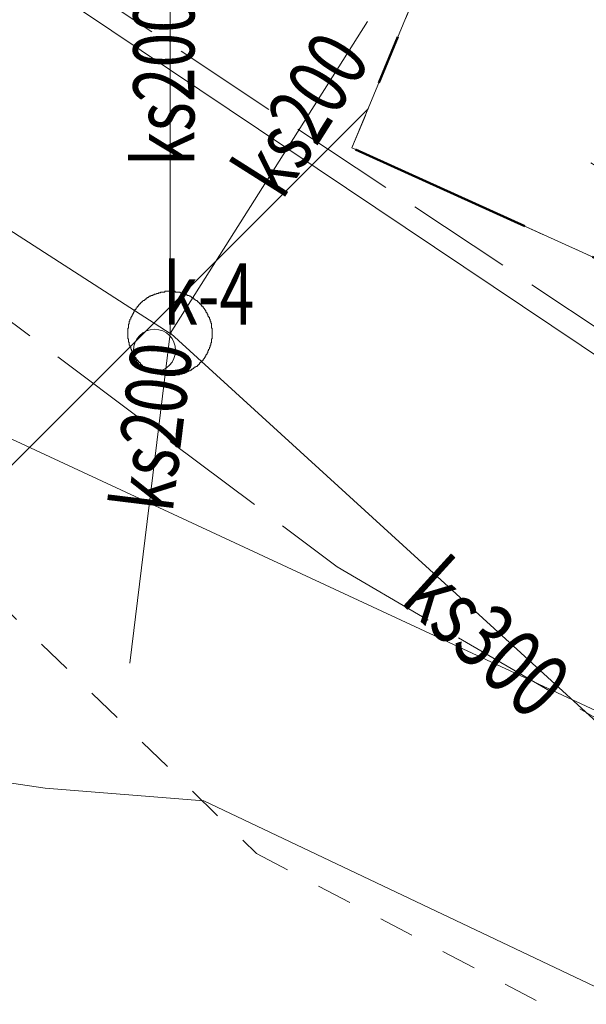
# Model space of a CAD drawing. Units: metres. Extents: x 6568180 to 6571132, y 5567980 to 5569336.
# Drawn here: x 6569538 to 6569546, y 5568944 to 5568958 of the extents above; entities that cross this region are included whole.
import ezdxf

# ---------------------------------------------------------------- set-up
doc = ezdxf.new("R2010")
doc.units = ezdxf.units.M
doc.header["$MEASUREMENT"] = 0
for name, pattern in [('0.5_0.5', [1, 0.5, -0.5]), ('1.5_0.5', [2, 1.5, -0.5]), ('Przerywana potrójnie', [7.231944, 2.645833, -1.058333, 0.705556, -1.058333, 0.705556, -1.058333])]:
    doc.linetypes.add(name, pattern=pattern)
for name, color, linetype, lineweight in [('! ZAKRES - 1 etap_Nr_pióra__5', 5, 'Continuous', 18), ('! ZAKRES_Nr_pióra__6', 6, 'Continuous', 50), ('działki granice_Nr_pióra__90', 3, 'Continuous', 18), ('ENERG_LINIE_Nr_pióra__7', 7, 'Continuous', 18), ('KANAL_LINIE_Nr_pióra__25', 25, 'Continuous', 18), ('KANAL_PUNKTY_Nr_pióra__7', 7, 'Continuous', 18), ('KANAL_TEKSTY_Nr_pióra__25', 25, 'Continuous', 18), ('KOM_TRANS_LINIE_Nr_pióra__7', 7, 'Continuous', 18), ('LINIE_GRUNTY_Nr_pióra__3', 3, 'Continuous', 18), ('WODA_LINIE_Nr_pióra__160', 160, 'Continuous', 18)]:
    doc.layers.add(name, color=color, linetype=linetype, lineweight=lineweight)
doc.layers.add('ENERG_LINIE', color=7, linetype='Continuous')
doc.layers.add('KANAL_PUNKTY', color=7, linetype='Continuous')
doc.styles.add('GENERATED_STYLE_1', font='txt', dxfattribs={"width": 0.992213})
doc.linetypes.add('902-500', pattern='A,0,[2,mapa_stadion Katowice_08.05.20181.Shx,S=0.059524,R=0,X=0,Y=0],-7.5,0', length=7.5)

# ---------------------------------------------------------------- blocks, each defined once
blk = doc.blocks.new('506_71')
at = {"layer": 'KANAL_PUNKTY_Nr_pióra__7', "linetype": 'Continuous'}
blk.add_circle((0, 0), 0.3, dxfattribs=at)
blk = doc.blocks.new('SUPE04_32832', base_point=(0, 0))
at = {"layer": 'ENERG_LINIE_Nr_pióra__7', "linetype": 'Continuous'}
for p, q in [((3.65, 0.5), (4.517, 0.001)), ((0, 0), (5, 0)), ((3.651, -0.499), (4.517, 0.001))]:
    blk.add_line(p, q, dxfattribs=at)
blk = doc.blocks.new('506_71(1)')
at = {"layer": 'KANAL_PUNKTY_Nr_pióra__7', "linetype": 'Continuous'}
blk.add_circle((0, 0), 0.3, dxfattribs=at)
blk = doc.blocks.new('SUPE04_32832(1)', base_point=(0, 0))
at = {"layer": 'ENERG_LINIE_Nr_pióra__7', "linetype": 'Continuous'}
for p, q in [((3.65, 0.5), (4.517, 0.001)), ((0, 0), (5, 0)), ((3.651, -0.499), (4.517, 0.001))]:
    blk.add_line(p, q, dxfattribs=at)

msp = doc.modelspace()

# ---------------------------------------------------------------- hatches: boundary and pattern name
at = {"layer": '! ZAKRES - 1 etap_Nr_pióra__5', "linetype": 'Continuous'}
h = msp.add_hatch(dxfattribs=at)
h.set_pattern_fill('Bloczki_ceramiczne_kopia', color=256, style=0, pattern_type=2)
h.set_pattern_definition([(45, (6569687.517, 5568620.045), (-14.1421, 14.1421), [])])
h.paths.add_polyline_path([(6569404.17, 5568969.43), (6569351.25, 5568824.16), (6569352.2, 5568804.31), (6569389.08, 5568748.35), (6569459.46, 5568701.47), (6569525.16, 5568659.56), (6569527.78, 5568651.91), (6569538.41, 5568646.35), (6569576.115, 5568687.662), (6569609.234, 5568735.432), (6569644.93, 5568763.01), (6569877.76, 5568737.23), (6569899.66, 5568732.89), (6569926.55, 5568727.3), (6569967.96, 5568720.23), (6569978.23, 5568721.25), (6570023.784, 5568878.02), (6569647.026, 5568963.622), (6569624.77, 5568918.71), (6569542.8, 5568955.83), (6569545.98, 5568963.49), (6569509.82, 5568979.53), (6569503.37, 5568970.64), (6569492.18, 5568953.27), (6569435.71, 5568984.6), (6569412.91, 5568997.24)])

# ---------------------------------------------------------------- linework, layer by layer
at = {"layer": '! ZAKRES_Nr_pióra__6', "linetype": 'Przerywana potrójnie', "flags": 128}
msp.add_lwpolyline([(6569647.026, 5568963.622), (6569624.77, 5568918.71), (6569597.983, 5568930.84), (6569576.531, 5568940.555), (6569542.8, 5568955.83), (6569545.98, 5568963.49), (6569509.82, 5568979.53), (6569503.37, 5568970.64), (6569492.18, 5568953.27), (6569435.71, 5568984.6), (6569412.91, 5568997.24), (6569404.17, 5568969.43), (6569351.25, 5568824.16), (6569352.2, 5568804.31), (6569389.08, 5568748.35), (6569459.46, 5568701.47), (6569525.16, 5568659.56), (6569501.87, 5568625.77), (6569477.077, 5568528.416), (6569495.07, 5568525.75), (6569530.8, 5568512.49), (6569545.11, 5568504.34), (6569555.09, 5568485.46), (6569573.06, 5568471.05), (6569575.12, 5568475.45), (6569634.25, 5568441.81), (6569647.15, 5568435.91), (6569653.74, 5568434.25), (6569672.39, 5568429.74), (6569701.53, 5568412.69), (6569732.78, 5568400.12), (6569770.66, 5568362.07), (6569793.66, 5568384.76), (6569848.76, 5568416.99), (6569871.15, 5568406.58), (6569872.65, 5568405.99), (6569891.84, 5568396.94), (6569897.99, 5568409.77), (6569902.022, 5568407.542), (6569937.916, 5568444.915), (6569960.543, 5568484.751), (6569998.945, 5568632.144), (6570059.336, 5568674.37), (6570064.57, 5568760.72), (6570030.74, 5568791.78), (6570053.074, 5568871.365)], close=True, dxfattribs=at)
at = {"layer": 'działki granice_Nr_pióra__90', "linetype": 'Continuous', "flags": 128}
for points in [[(6569542.8, 5568955.83), (6569545.98, 5568963.49)], [(6569542.8, 5568955.83), (6569545.98, 5568963.49)], [(6569542.8, 5568955.83), (6569545.98, 5568963.49)], [(6569624.77, 5568918.71), (6569542.8, 5568955.83)], [(6569624.77, 5568918.71), (6569542.8, 5568955.83)], [(6569624.77, 5568918.71), (6569542.8, 5568955.83)]]:
    msp.add_lwpolyline(points, dxfattribs=at)
at = {"layer": 'działki granice_Nr_pióra__90', "linetype": '0.5_0.5', "flags": 128}
for points in [[(6569542.8, 5568955.83), (6569545.98, 5568963.49)], [(6569542.8, 5568955.83), (6569545.98, 5568963.49)], [(6569542.8, 5568955.83), (6569545.98, 5568963.49)], [(6569624.77, 5568918.71), (6569542.8, 5568955.83)], [(6569624.77, 5568918.71), (6569542.8, 5568955.83)], [(6569624.77, 5568918.71), (6569542.8, 5568955.83)], [(6569534.8, 5568952.26), (6569541.44, 5568945.79)], [(6569534.8, 5568952.26), (6569541.44, 5568945.79)], [(6569534.8, 5568952.26), (6569541.44, 5568945.79)], [(6569541.44, 5568945.79), (6569550.99, 5568940.77)], [(6569541.44, 5568945.79), (6569550.99, 5568940.77)], [(6569541.44, 5568945.79), (6569550.99, 5568940.77)]]:
    msp.add_lwpolyline(points, dxfattribs=at)
at = {"layer": 'KANAL_LINIE_Nr_pióra__25', "linetype": 'Continuous', "flags": 128}
for points in [[(6569540.21, 5568953.19), (6569525.41, 5568962.73), (6569512.96, 5568970.32)], [(6569540.21, 5568953.19), (6569525.41, 5568962.73), (6569512.96, 5568970.32)], [(6569540.21, 5568953.19), (6569540.21, 5568958.32)], [(6569540.21, 5568953.19), (6569540.21, 5568958.32)], [(6569540.21, 5568953.19), (6569543.02, 5568957.63)], [(6569540.21, 5568953.19), (6569543.02, 5568957.63)], [(6569540.21, 5568953.19), (6569539.64, 5568948.5)], [(6569540.21, 5568953.19), (6569539.64, 5568948.5)], [(6569549.81, 5568944.45), (6569540.22, 5568953.19), (6569540.21, 5568953.19)], [(6569549.81, 5568944.45), (6569540.22, 5568953.19), (6569540.21, 5568953.19)]]:
    msp.add_lwpolyline(points, dxfattribs=at)
msp.add_lwpolyline([(6569540.21, 5568953.79), (6569540.22, 5568953.79), (6569540.23, 5568953.79), (6569540.24, 5568953.79), (6569540.25, 5568953.79), (6569540.26, 5568953.79), (6569540.27, 5568953.79), (6569540.28, 5568953.79), (6569540.29, 5568953.78), (6569540.3, 5568953.78), (6569540.31, 5568953.78), (6569540.32, 5568953.78), (6569540.34, 5568953.78), (6569540.35, 5568953.78), (6569540.36, 5568953.77), (6569540.37, 5568953.77), (6569540.38, 5568953.77), (6569540.39, 5568953.76), (6569540.4, 5568953.76), (6569540.41, 5568953.76), (6569540.42, 5568953.75), (6569540.43, 5568953.75), (6569540.44, 5568953.75), (6569540.44, 5568953.74), (6569540.45, 5568953.74), (6569540.46, 5568953.73), (6569540.47, 5568953.73), (6569540.48, 5568953.73), (6569540.49, 5568953.72), (6569540.5, 5568953.72), (6569540.51, 5568953.71), (6569540.52, 5568953.7), (6569540.53, 5568953.7), (6569540.54, 5568953.69), (6569540.55, 5568953.69), (6569540.55, 5568953.68), (6569540.56, 5568953.68), (6569540.57, 5568953.67), (6569540.58, 5568953.66), (6569540.59, 5568953.66), (6569540.6, 5568953.65), (6569540.6, 5568953.64), (6569540.61, 5568953.64), (6569540.62, 5568953.63), (6569540.63, 5568953.62), (6569540.63, 5568953.61), (6569540.64, 5568953.61), (6569540.65, 5568953.6), (6569540.66, 5568953.59), (6569540.66, 5568953.58), (6569540.67, 5568953.58), (6569540.68, 5568953.57), (6569540.68, 5568953.56), (6569540.69, 5568953.55), (6569540.7, 5568953.54), (6569540.7, 5568953.53), (6569540.71, 5568953.53), (6569540.71, 5568953.52), (6569540.72, 5568953.51), (6569540.72, 5568953.5), (6569540.73, 5568953.49), (6569540.74, 5568953.48), (6569540.74, 5568953.47), (6569540.75, 5568953.46), (6569540.75, 5568953.45), (6569540.75, 5568953.44), (6569540.76, 5568953.43), (6569540.76, 5568953.42), (6569540.77, 5568953.42), (6569540.77, 5568953.41), (6569540.77, 5568953.4), (6569540.78, 5568953.39), (6569540.78, 5568953.38), (6569540.78, 5568953.37), (6569540.79, 5568953.36), (6569540.79, 5568953.35), (6569540.79, 5568953.34), (6569540.8, 5568953.33), (6569540.8, 5568953.32), (6569540.8, 5568953.3), (6569540.8, 5568953.29), (6569540.8, 5568953.28), (6569540.8, 5568953.27), (6569540.81, 5568953.26), (6569540.81, 5568953.25), (6569540.81, 5568953.24), (6569540.81, 5568953.23), (6569540.81, 5568953.22), (6569540.81, 5568953.21), (6569540.81, 5568953.2), (6569540.81, 5568953.19), (6569540.81, 5568953.18), (6569540.81, 5568953.17), (6569540.81, 5568953.16), (6569540.81, 5568953.15), (6569540.81, 5568953.14), (6569540.81, 5568953.13), (6569540.81, 5568953.12), (6569540.8, 5568953.11), (6569540.8, 5568953.1), (6569540.8, 5568953.09), (6569540.8, 5568953.08), (6569540.8, 5568953.07), (6569540.8, 5568953.06), (6569540.79, 5568953.05), (6569540.79, 5568953.04), (6569540.79, 5568953.03), (6569540.78, 5568953.02), (6569540.78, 5568953.01), (6569540.78, 5568953), (6569540.77, 5568952.99), (6569540.77, 5568952.98), (6569540.77, 5568952.97), (6569540.76, 5568952.96), (6569540.76, 5568952.95), (6569540.75, 5568952.94), (6569540.75, 5568952.93), (6569540.75, 5568952.92), (6569540.74, 5568952.91), (6569540.74, 5568952.9), (6569540.73, 5568952.89), (6569540.72, 5568952.88), (6569540.72, 5568952.87), (6569540.71, 5568952.86), (6569540.71, 5568952.85), (6569540.7, 5568952.85), (6569540.7, 5568952.84), (6569540.69, 5568952.83), (6569540.68, 5568952.82), (6569540.68, 5568952.81), (6569540.67, 5568952.8), (6569540.66, 5568952.8), (6569540.66, 5568952.79), (6569540.65, 5568952.78), (6569540.64, 5568952.77), (6569540.63, 5568952.77), (6569540.63, 5568952.76), (6569540.62, 5568952.75), (6569540.61, 5568952.74), (6569540.6, 5568952.74), (6569540.6, 5568952.73), (6569540.59, 5568952.72), (6569540.58, 5568952.72), (6569540.57, 5568952.71), (6569540.56, 5568952.71), (6569540.55, 5568952.7), (6569540.55, 5568952.69), (6569540.54, 5568952.69), (6569540.53, 5568952.68), (6569540.52, 5568952.68), (6569540.51, 5568952.67), (6569540.5, 5568952.67), (6569540.49, 5568952.66), (6569540.48, 5568952.66), (6569540.47, 5568952.65), (6569540.46, 5568952.65), (6569540.45, 5568952.64), (6569540.44, 5568952.64), (6569540.44, 5568952.63), (6569540.43, 5568952.63), (6569540.42, 5568952.63), (6569540.41, 5568952.62), (6569540.4, 5568952.62), (6569540.39, 5568952.62), (6569540.38, 5568952.61), (6569540.37, 5568952.61), (6569540.36, 5568952.61), (6569540.35, 5568952.61), (6569540.34, 5568952.6), (6569540.32, 5568952.6), (6569540.31, 5568952.6), (6569540.3, 5568952.6), (6569540.29, 5568952.6), (6569540.28, 5568952.59), (6569540.27, 5568952.59), (6569540.26, 5568952.59), (6569540.25, 5568952.59), (6569540.24, 5568952.59), (6569540.23, 5568952.59), (6569540.22, 5568952.59), (6569540.21, 5568952.59), (6569540.2, 5568952.59), (6569540.19, 5568952.59), (6569540.18, 5568952.59), (6569540.17, 5568952.59), (6569540.16, 5568952.59), (6569540.15, 5568952.59), (6569540.14, 5568952.59), (6569540.13, 5568952.6), (6569540.12, 5568952.6), (6569540.11, 5568952.6), (6569540.1, 5568952.6), (6569540.09, 5568952.6), (6569540.08, 5568952.61), (6569540.07, 5568952.61), (6569540.06, 5568952.61), (6569540.05, 5568952.61), (6569540.04, 5568952.62), (6569540.03, 5568952.62), (6569540.02, 5568952.62), (6569540.01, 5568952.63), (6569540, 5568952.63), (6569539.99, 5568952.63), (6569539.98, 5568952.64), (6569539.97, 5568952.64), (6569539.96, 5568952.65), (6569539.95, 5568952.65), (6569539.94, 5568952.66), (6569539.93, 5568952.66), (6569539.92, 5568952.67), (6569539.91, 5568952.67), (6569539.9, 5568952.68), (6569539.89, 5568952.68), (6569539.88, 5568952.69), (6569539.87, 5568952.69), (6569539.87, 5568952.7), (6569539.86, 5568952.71), (6569539.85, 5568952.71), (6569539.84, 5568952.72), (6569539.83, 5568952.72), (6569539.82, 5568952.73), (6569539.82, 5568952.74), (6569539.81, 5568952.74), (6569539.8, 5568952.75), (6569539.79, 5568952.76), (6569539.79, 5568952.77), (6569539.78, 5568952.77), (6569539.77, 5568952.78), (6569539.76, 5568952.79), (6569539.76, 5568952.8), (6569539.75, 5568952.8), (6569539.74, 5568952.81), (6569539.74, 5568952.82), (6569539.73, 5568952.83), (6569539.73, 5568952.84), (6569539.72, 5568952.85), (6569539.71, 5568952.85), (6569539.71, 5568952.86), (6569539.7, 5568952.87), (6569539.7, 5568952.88), (6569539.69, 5568952.89), (6569539.69, 5568952.9), (6569539.68, 5568952.91), (6569539.68, 5568952.92), (6569539.67, 5568952.93), (6569539.67, 5568952.94), (6569539.66, 5568952.95), (6569539.66, 5568952.96), (6569539.65, 5568952.97), (6569539.65, 5568952.98), (6569539.65, 5568952.99), (6569539.64, 5568953), (6569539.64, 5568953.01), (6569539.64, 5568953.02), (6569539.63, 5568953.03), (6569539.63, 5568953.04), (6569539.63, 5568953.05), (6569539.63, 5568953.06), (6569539.62, 5568953.07), (6569539.62, 5568953.08), (6569539.62, 5568953.09), (6569539.62, 5568953.1), (6569539.62, 5568953.11), (6569539.61, 5568953.12), (6569539.61, 5568953.13), (6569539.61, 5568953.14), (6569539.61, 5568953.15), (6569539.61, 5568953.16), (6569539.61, 5568953.17), (6569539.61, 5568953.18), (6569539.61, 5568953.19), (6569539.61, 5568953.2), (6569539.61, 5568953.21), (6569539.61, 5568953.22), (6569539.61, 5568953.23), (6569539.61, 5568953.24), (6569539.61, 5568953.25), (6569539.61, 5568953.26), (6569539.62, 5568953.27), (6569539.62, 5568953.28), (6569539.62, 5568953.29), (6569539.62, 5568953.3), (6569539.62, 5568953.32), (6569539.63, 5568953.33), (6569539.63, 5568953.34), (6569539.63, 5568953.35), (6569539.63, 5568953.36), (6569539.64, 5568953.37), (6569539.64, 5568953.38), (6569539.64, 5568953.39), (6569539.65, 5568953.4), (6569539.65, 5568953.41), (6569539.65, 5568953.42), (6569539.66, 5568953.42), (6569539.66, 5568953.43), (6569539.67, 5568953.44), (6569539.67, 5568953.45), (6569539.68, 5568953.46), (6569539.68, 5568953.47), (6569539.69, 5568953.48), (6569539.69, 5568953.49), (6569539.7, 5568953.5), (6569539.7, 5568953.51), (6569539.71, 5568953.52), (6569539.71, 5568953.53), (6569539.72, 5568953.53), (6569539.73, 5568953.54), (6569539.73, 5568953.55), (6569539.74, 5568953.56), (6569539.74, 5568953.57), (6569539.75, 5568953.58), (6569539.76, 5568953.58), (6569539.76, 5568953.59), (6569539.77, 5568953.6), (6569539.78, 5568953.61), (6569539.79, 5568953.61), (6569539.79, 5568953.62), (6569539.8, 5568953.63), (6569539.81, 5568953.64), (6569539.82, 5568953.64), (6569539.82, 5568953.65), (6569539.83, 5568953.66), (6569539.84, 5568953.66), (6569539.85, 5568953.67), (6569539.86, 5568953.68), (6569539.87, 5568953.68), (6569539.87, 5568953.69), (6569539.88, 5568953.69), (6569539.89, 5568953.7), (6569539.9, 5568953.7), (6569539.91, 5568953.71), (6569539.92, 5568953.72), (6569539.93, 5568953.72), (6569539.94, 5568953.73), (6569539.95, 5568953.73), (6569539.96, 5568953.73), (6569539.97, 5568953.74), (6569539.98, 5568953.74), (6569539.99, 5568953.75), (6569540, 5568953.75), (6569540.01, 5568953.75), (6569540.02, 5568953.76), (6569540.03, 5568953.76), (6569540.04, 5568953.76), (6569540.05, 5568953.77), (6569540.06, 5568953.77), (6569540.07, 5568953.77), (6569540.08, 5568953.78), (6569540.09, 5568953.78), (6569540.1, 5568953.78), (6569540.11, 5568953.78), (6569540.12, 5568953.78), (6569540.13, 5568953.78), (6569540.14, 5568953.79), (6569540.15, 5568953.79), (6569540.16, 5568953.79), (6569540.17, 5568953.79), (6569540.18, 5568953.79), (6569540.19, 5568953.79), (6569540.2, 5568953.79)], close=True, dxfattribs=at)
msp.add_lwpolyline([(6569540.21, 5568953.79), (6569540.22, 5568953.79), (6569540.23, 5568953.79), (6569540.24, 5568953.79), (6569540.25, 5568953.79), (6569540.26, 5568953.79), (6569540.27, 5568953.79), (6569540.28, 5568953.79), (6569540.29, 5568953.78), (6569540.3, 5568953.78), (6569540.31, 5568953.78), (6569540.32, 5568953.78), (6569540.34, 5568953.78), (6569540.35, 5568953.78), (6569540.36, 5568953.77), (6569540.37, 5568953.77), (6569540.38, 5568953.77), (6569540.39, 5568953.76), (6569540.4, 5568953.76), (6569540.41, 5568953.76), (6569540.42, 5568953.75), (6569540.43, 5568953.75), (6569540.44, 5568953.75), (6569540.44, 5568953.74), (6569540.45, 5568953.74), (6569540.46, 5568953.73), (6569540.47, 5568953.73), (6569540.48, 5568953.73), (6569540.49, 5568953.72), (6569540.5, 5568953.72), (6569540.51, 5568953.71), (6569540.52, 5568953.7), (6569540.53, 5568953.7), (6569540.54, 5568953.69), (6569540.55, 5568953.69), (6569540.55, 5568953.68), (6569540.56, 5568953.68), (6569540.57, 5568953.67), (6569540.58, 5568953.66), (6569540.59, 5568953.66), (6569540.6, 5568953.65), (6569540.6, 5568953.64), (6569540.61, 5568953.64), (6569540.62, 5568953.63), (6569540.63, 5568953.62), (6569540.63, 5568953.61), (6569540.64, 5568953.61), (6569540.65, 5568953.6), (6569540.66, 5568953.59), (6569540.66, 5568953.58), (6569540.67, 5568953.58), (6569540.68, 5568953.57), (6569540.68, 5568953.56), (6569540.69, 5568953.55), (6569540.7, 5568953.54), (6569540.7, 5568953.53), (6569540.71, 5568953.53), (6569540.71, 5568953.52), (6569540.72, 5568953.51), (6569540.72, 5568953.5), (6569540.73, 5568953.49), (6569540.74, 5568953.48), (6569540.74, 5568953.47), (6569540.75, 5568953.46), (6569540.75, 5568953.45), (6569540.75, 5568953.44), (6569540.76, 5568953.43), (6569540.76, 5568953.42), (6569540.77, 5568953.42), (6569540.77, 5568953.41), (6569540.77, 5568953.4), (6569540.78, 5568953.39), (6569540.78, 5568953.38), (6569540.78, 5568953.37), (6569540.79, 5568953.36), (6569540.79, 5568953.35), (6569540.79, 5568953.34), (6569540.8, 5568953.33), (6569540.8, 5568953.32), (6569540.8, 5568953.3), (6569540.8, 5568953.29), (6569540.8, 5568953.28), (6569540.8, 5568953.27), (6569540.81, 5568953.26), (6569540.81, 5568953.25), (6569540.81, 5568953.24), (6569540.81, 5568953.23), (6569540.81, 5568953.22), (6569540.81, 5568953.21), (6569540.81, 5568953.2), (6569540.81, 5568953.19), (6569540.81, 5568953.18), (6569540.81, 5568953.17), (6569540.81, 5568953.16), (6569540.81, 5568953.15), (6569540.81, 5568953.14), (6569540.81, 5568953.13), (6569540.81, 5568953.12), (6569540.8, 5568953.11), (6569540.8, 5568953.1), (6569540.8, 5568953.09), (6569540.8, 5568953.08), (6569540.8, 5568953.07), (6569540.8, 5568953.06), (6569540.79, 5568953.05), (6569540.79, 5568953.04), (6569540.79, 5568953.03), (6569540.78, 5568953.02), (6569540.78, 5568953.01), (6569540.78, 5568953), (6569540.77, 5568952.99), (6569540.77, 5568952.98), (6569540.77, 5568952.97), (6569540.76, 5568952.96), (6569540.76, 5568952.95), (6569540.75, 5568952.94), (6569540.75, 5568952.93), (6569540.75, 5568952.92), (6569540.74, 5568952.91), (6569540.74, 5568952.9), (6569540.73, 5568952.89), (6569540.72, 5568952.88), (6569540.72, 5568952.87), (6569540.71, 5568952.86), (6569540.71, 5568952.85), (6569540.7, 5568952.85), (6569540.7, 5568952.84), (6569540.69, 5568952.83), (6569540.68, 5568952.82), (6569540.68, 5568952.81), (6569540.67, 5568952.8), (6569540.66, 5568952.8), (6569540.66, 5568952.79), (6569540.65, 5568952.78), (6569540.64, 5568952.77), (6569540.63, 5568952.77), (6569540.63, 5568952.76), (6569540.62, 5568952.75), (6569540.61, 5568952.74), (6569540.6, 5568952.74), (6569540.6, 5568952.73), (6569540.59, 5568952.72), (6569540.58, 5568952.72), (6569540.57, 5568952.71), (6569540.56, 5568952.71), (6569540.55, 5568952.7), (6569540.55, 5568952.69), (6569540.54, 5568952.69), (6569540.53, 5568952.68), (6569540.52, 5568952.68), (6569540.51, 5568952.67), (6569540.5, 5568952.67), (6569540.49, 5568952.66), (6569540.48, 5568952.66), (6569540.47, 5568952.65), (6569540.46, 5568952.65), (6569540.45, 5568952.64), (6569540.44, 5568952.64), (6569540.44, 5568952.63), (6569540.43, 5568952.63), (6569540.42, 5568952.63), (6569540.41, 5568952.62), (6569540.4, 5568952.62), (6569540.39, 5568952.62), (6569540.38, 5568952.61), (6569540.37, 5568952.61), (6569540.36, 5568952.61), (6569540.35, 5568952.61), (6569540.34, 5568952.6), (6569540.32, 5568952.6), (6569540.31, 5568952.6), (6569540.3, 5568952.6), (6569540.29, 5568952.6), (6569540.28, 5568952.59), (6569540.27, 5568952.59), (6569540.26, 5568952.59), (6569540.25, 5568952.59), (6569540.24, 5568952.59), (6569540.23, 5568952.59), (6569540.22, 5568952.59), (6569540.21, 5568952.59), (6569540.2, 5568952.59), (6569540.19, 5568952.59), (6569540.18, 5568952.59), (6569540.17, 5568952.59), (6569540.16, 5568952.59), (6569540.15, 5568952.59), (6569540.14, 5568952.59), (6569540.13, 5568952.6), (6569540.12, 5568952.6), (6569540.11, 5568952.6), (6569540.1, 5568952.6), (6569540.09, 5568952.6), (6569540.08, 5568952.61), (6569540.07, 5568952.61), (6569540.06, 5568952.61), (6569540.05, 5568952.61), (6569540.04, 5568952.62), (6569540.03, 5568952.62), (6569540.02, 5568952.62), (6569540.01, 5568952.63), (6569540, 5568952.63), (6569539.99, 5568952.63), (6569539.98, 5568952.64), (6569539.97, 5568952.64), (6569539.96, 5568952.65), (6569539.95, 5568952.65), (6569539.94, 5568952.66), (6569539.93, 5568952.66), (6569539.92, 5568952.67), (6569539.91, 5568952.67), (6569539.9, 5568952.68), (6569539.89, 5568952.68), (6569539.88, 5568952.69), (6569539.87, 5568952.69), (6569539.87, 5568952.7), (6569539.86, 5568952.71), (6569539.85, 5568952.71), (6569539.84, 5568952.72), (6569539.83, 5568952.72), (6569539.82, 5568952.73), (6569539.82, 5568952.74), (6569539.81, 5568952.74), (6569539.8, 5568952.75), (6569539.79, 5568952.76), (6569539.79, 5568952.77), (6569539.78, 5568952.77), (6569539.77, 5568952.78), (6569539.76, 5568952.79), (6569539.76, 5568952.8), (6569539.75, 5568952.8), (6569539.74, 5568952.81), (6569539.74, 5568952.82), (6569539.73, 5568952.83), (6569539.73, 5568952.84), (6569539.72, 5568952.85), (6569539.71, 5568952.85), (6569539.71, 5568952.86), (6569539.7, 5568952.87), (6569539.7, 5568952.88), (6569539.69, 5568952.89), (6569539.69, 5568952.9), (6569539.68, 5568952.91), (6569539.68, 5568952.92), (6569539.67, 5568952.93), (6569539.67, 5568952.94), (6569539.66, 5568952.95), (6569539.66, 5568952.96), (6569539.65, 5568952.97), (6569539.65, 5568952.98), (6569539.65, 5568952.99), (6569539.64, 5568953), (6569539.64, 5568953.01), (6569539.64, 5568953.02), (6569539.63, 5568953.03), (6569539.63, 5568953.04), (6569539.63, 5568953.05), (6569539.63, 5568953.06), (6569539.62, 5568953.07), (6569539.62, 5568953.08), (6569539.62, 5568953.09), (6569539.62, 5568953.1), (6569539.62, 5568953.11), (6569539.61, 5568953.12), (6569539.61, 5568953.13), (6569539.61, 5568953.14), (6569539.61, 5568953.15), (6569539.61, 5568953.16), (6569539.61, 5568953.17), (6569539.61, 5568953.18), (6569539.61, 5568953.19), (6569539.61, 5568953.2), (6569539.61, 5568953.21), (6569539.61, 5568953.22), (6569539.61, 5568953.23), (6569539.61, 5568953.24), (6569539.61, 5568953.25), (6569539.61, 5568953.26), (6569539.62, 5568953.27), (6569539.62, 5568953.28), (6569539.62, 5568953.29), (6569539.62, 5568953.3), (6569539.62, 5568953.32), (6569539.63, 5568953.33), (6569539.63, 5568953.34), (6569539.63, 5568953.35), (6569539.63, 5568953.36), (6569539.64, 5568953.37), (6569539.64, 5568953.38), (6569539.64, 5568953.39), (6569539.65, 5568953.4), (6569539.65, 5568953.41), (6569539.65, 5568953.42), (6569539.66, 5568953.42), (6569539.66, 5568953.43), (6569539.67, 5568953.44), (6569539.67, 5568953.45), (6569539.68, 5568953.46), (6569539.68, 5568953.47), (6569539.69, 5568953.48), (6569539.69, 5568953.49), (6569539.7, 5568953.5), (6569539.7, 5568953.51), (6569539.71, 5568953.52), (6569539.71, 5568953.53), (6569539.72, 5568953.53), (6569539.73, 5568953.54), (6569539.73, 5568953.55), (6569539.74, 5568953.56), (6569539.74, 5568953.57), (6569539.75, 5568953.58), (6569539.76, 5568953.58), (6569539.76, 5568953.59), (6569539.77, 5568953.6), (6569539.78, 5568953.61), (6569539.79, 5568953.61), (6569539.79, 5568953.62), (6569539.8, 5568953.63), (6569539.81, 5568953.64), (6569539.82, 5568953.64), (6569539.82, 5568953.65), (6569539.83, 5568953.66), (6569539.84, 5568953.66), (6569539.85, 5568953.67), (6569539.86, 5568953.68), (6569539.87, 5568953.68), (6569539.87, 5568953.69), (6569539.88, 5568953.69), (6569539.89, 5568953.7), (6569539.9, 5568953.7), (6569539.91, 5568953.71), (6569539.92, 5568953.72), (6569539.93, 5568953.72), (6569539.94, 5568953.73), (6569539.95, 5568953.73), (6569539.96, 5568953.73), (6569539.97, 5568953.74), (6569539.98, 5568953.74), (6569539.99, 5568953.75), (6569540, 5568953.75), (6569540.01, 5568953.75), (6569540.02, 5568953.76), (6569540.03, 5568953.76), (6569540.04, 5568953.76), (6569540.05, 5568953.77), (6569540.06, 5568953.77), (6569540.07, 5568953.77), (6569540.08, 5568953.78), (6569540.09, 5568953.78), (6569540.1, 5568953.78), (6569540.11, 5568953.78), (6569540.12, 5568953.78), (6569540.13, 5568953.78), (6569540.14, 5568953.79), (6569540.15, 5568953.79), (6569540.16, 5568953.79), (6569540.17, 5568953.79), (6569540.18, 5568953.79), (6569540.19, 5568953.79), (6569540.2, 5568953.79)], close=True, dxfattribs=at)
at = {"layer": 'KOM_TRANS_LINIE_Nr_pióra__7', "linetype": '1.5_0.5', "flags": 128}
for points in [[(6569488.01, 5568980), (6569514.61, 5568962.51), (6569516.54, 5568965.93), (6569522.15, 5568965.21), (6569542.59, 5568949.87)], [(6569488.01, 5568980), (6569514.61, 5568962.51), (6569516.54, 5568965.93), (6569522.15, 5568965.21), (6569542.59, 5568949.87)], [(6569528.71, 5568964.96), (6569546.69, 5568953)], [(6569528.71, 5568964.96), (6569546.69, 5568953)], [(6569542.59, 5568949.87), (6569560.28, 5568939.52)], [(6569542.59, 5568949.87), (6569560.28, 5568939.52)]]:
    msp.add_lwpolyline(points, dxfattribs=at)
at = {"layer": 'KOM_TRANS_LINIE_Nr_pióra__7', "linetype": 'Continuous', "flags": 128}
msp.add_lwpolyline([(6569538.43, 5568946.72), (6569536, 5568947.08)], dxfattribs=at)
msp.add_lwpolyline([(6569538.43, 5568946.72), (6569536, 5568947.08)], dxfattribs=at)
at = {"layer": 'KOM_TRANS_LINIE_Nr_pióra__7', "linetype": '902-500', "flags": 128}
for points in [[(6569538.43, 5568946.72), (6569540.69, 5568946.54)], [(6569538.43, 5568946.72), (6569540.69, 5568946.54)], [(6569540.69, 5568946.54), (6569560.69, 5568937.05)], [(6569540.69, 5568946.54), (6569560.69, 5568937.05)]]:
    msp.add_lwpolyline(points, dxfattribs=at)
at = {"layer": 'LINIE_GRUNTY_Nr_pióra__3', "linetype": 'Continuous', "flags": 128}
for points in [[(6569542.8, 5568955.83), (6569545.98, 5568963.49)], [(6569624.77, 5568918.71), (6569542.8, 5568955.83)]]:
    msp.add_lwpolyline(points, dxfattribs=at)
at = {"layer": 'LINIE_GRUNTY_Nr_pióra__3', "linetype": '0.5_0.5', "flags": 128}
for points in [[(6569542.8, 5568955.83), (6569545.98, 5568963.49)], [(6569624.77, 5568918.71), (6569542.8, 5568955.83)], [(6569534.8, 5568952.26), (6569541.44, 5568945.79)], [(6569541.44, 5568945.79), (6569550.99, 5568940.77)]]:
    msp.add_lwpolyline(points, dxfattribs=at)
at = {"layer": 'WODA_LINIE_Nr_pióra__160', "linetype": 'Continuous', "flags": 128}
for points in [[(6569597.24, 5568924.72), (6569585.31, 5568930.21), (6569563.55, 5568941.53), (6569560.41, 5568943.19), (6569548.15, 5568951.62), (6569533.53, 5568961.42), (6569519.15, 5568971.11), (6569510.54, 5568975.92), (6569488.95, 5568988.8), (6569471.59, 5568998.26)], [(6569597.24, 5568924.72), (6569585.31, 5568930.21), (6569563.55, 5568941.53), (6569560.41, 5568943.19), (6569548.15, 5568951.62), (6569533.53, 5568961.42), (6569519.15, 5568971.11), (6569510.54, 5568975.92), (6569488.95, 5568988.8), (6569471.59, 5568998.26)], [(6569467.72, 5568997.54), (6569487.97, 5568985.68), (6569510.28, 5568972.66), (6569513.63, 5568971.04), (6569510.68, 5568964.76), (6569515.38, 5568962.18), (6569546.47, 5568947.73), (6569564.22, 5568939.77), (6569589.8, 5568929.15), (6569604.69, 5568923.13)], [(6569467.72, 5568997.54), (6569487.97, 5568985.68), (6569510.28, 5568972.66), (6569513.63, 5568971.04), (6569510.68, 5568964.76), (6569515.38, 5568962.18), (6569546.47, 5568947.73), (6569564.22, 5568939.77), (6569589.8, 5568929.15), (6569604.69, 5568923.13)]]:
    msp.add_lwpolyline(points, dxfattribs=at)

# ---------------------------------------------------------------- block references
at = {"layer": 'ENERG_LINIE', "color": 1, "linetype": 'Continuous', "lineweight": 18, "rotation": 148}
for name in ['SUPE04_32832', 'SUPE04_32832(1)']:
    msp.add_blockref(name, (6569550.44, 5568952.97), dxfattribs=at)
at = {"layer": 'KANAL_PUNKTY', "linetype": 'Continuous'}
for name in ['506_71', '506_71(1)']:
    msp.add_blockref(name, (6569539.99, 5568952.95), dxfattribs=at)

# ---------------------------------------------------------------- texts
at = {"layer": 'KANAL_PUNKTY_Nr_pióra__7', "linetype": 'Continuous', "insert": (6569540.114, 5568953.316), "char_height": 0.87, "attachment_point": 7, "style": 'GENERATED_STYLE_1'}
msp.add_mtext('\\A1;{\\W0.749365x;\\fCourier New|b0|i0|c238|p53;k-4}', dxfattribs=at)
at = {"layer": 'KANAL_TEKSTY_Nr_pióra__25', "linetype": 'Continuous', "attachment_point": 7, "style": 'GENERATED_STYLE_1'}
for s, insert, char_height, rotation in [('\\A1;{\\W0.749365x;\\fCourier New|b0|i0|c238|p53;ks200}', (6569540.557, 5568955.574), 0.87, 90), ('\\A1;{\\W0.749365x;\\fCourier New|b0|i0|c238|p53;ks200}', (6569541.806, 5568955.068), 0.87, 57.6996), ('\\A1;{\\W0.749365x;\\fCourier New|b0|i0|c238|p53;ks200}', (6569540.245, 5568950.625), 0.87, 83.0246), ('\\A1;{\\W0.749365x;\\fCourier New|b0|i0|c238|p53;ks300}', (6569543.466, 5568949.372), 0.93, 317.6819)]:
    msp.add_mtext(s, dxfattribs=dict(at, insert=insert, char_height=char_height, rotation=rotation))
for insert, char_height in [((6569539.9, 5568952.554), 0.87), ((6569539.9, 5568952.248), 0.93)]:
    msp.add_mtext('\\A1;{\\W0.749365x;\\fCourier New|b0|i0|c238|p53; }', dxfattribs=dict(at, insert=insert, char_height=char_height))

doc.saveas('drawing.dxf')
